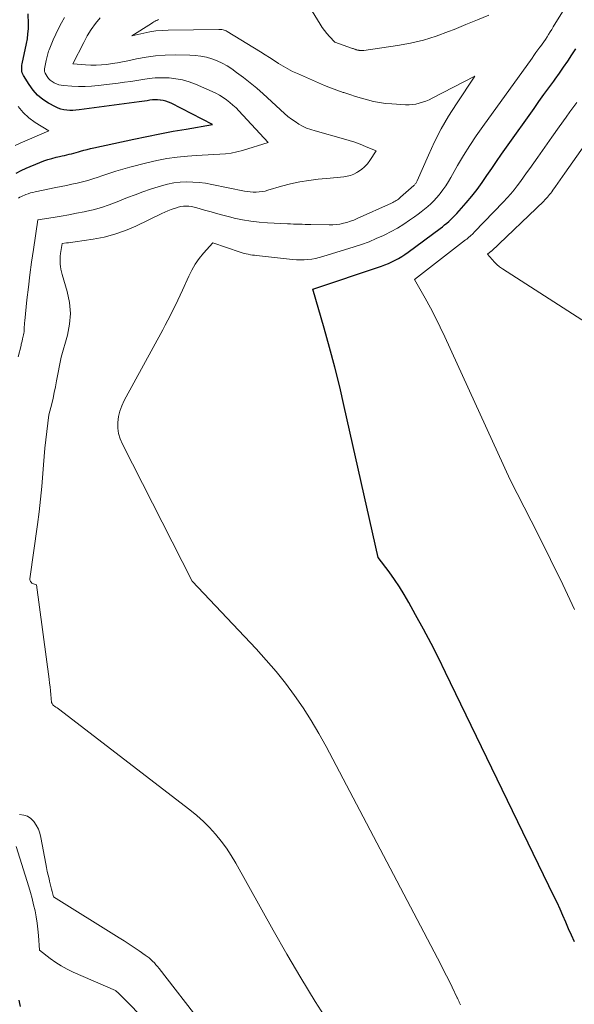
# Model space of a CAD drawing. Units: feet. Extents: x 1184148 to 1191602, y 7106370 to 7113290.
# Drawn here: x 1184917 to 1185043, y 7106982 to 7107207 of the extents above; entities that cross this region are included whole.
import ezdxf

# ---------------------------------------------------------------- set-up
doc = ezdxf.new("R2010")
doc.units = ezdxf.units.FT
doc.header["$MEASUREMENT"] = 0
doc.layers.add('Level 44', color=7, linetype='Continuous', lineweight=0)
doc.layers.add('Level 45', color=7, linetype='Continuous', lineweight=0)

msp = doc.modelspace()

# ---------------------------------------------------------------- linework, layer by layer
at = {"layer": 'Level 44', "color": 32, "linetype": 'Continuous', "lineweight": 30, "flags": 128}
for points, elevation in [([(1184916.23, 7107171.84), (1184917.37, 7107172.4), (1184918.53, 7107172.92), (1184921.67, 7107174.24), (1184922.57, 7107174.59), (1184923.48, 7107174.92), (1184924.41, 7107175.19), (1184925.35, 7107175.43), (1184926.15, 7107175.62), (1184926.7, 7107175.75), (1184927.24, 7107175.87), (1184927.78, 7107175.99), (1184928.33, 7107176.12), (1184928.87, 7107176.24), (1184929.41, 7107176.38), (1184929.95, 7107176.53), (1184930.48, 7107176.68), (1184930.92, 7107176.81), (1184931.67, 7107177.02), (1184932.43, 7107177.23), (1184933.19, 7107177.41), (1184933.96, 7107177.59), (1184943.05, 7107179.57), (1184946.02, 7107180.2), (1184949, 7107180.8), (1184951.99, 7107181.35), (1184954.99, 7107181.87), (1184960.99, 7107182.88), (1184951.53, 7107187.74), (1184950.95, 7107188), (1184950.36, 7107188.21), (1184949.75, 7107188.36), (1184949.13, 7107188.47), (1184949.06, 7107188.47), (1184948.46, 7107188.52), (1184947.87, 7107188.53), (1184947.28, 7107188.49), (1184946.68, 7107188.42), (1184946.09, 7107188.33), (1184945.5, 7107188.24), (1184944.9, 7107188.16), (1184944.31, 7107188.07), (1184930.57, 7107186.23), (1184929.88, 7107186.16), (1184929.19, 7107186.12), (1184928.5, 7107186.12), (1184927.8, 7107186.15), (1184927.12, 7107186.24), (1184926.46, 7107186.38), (1184925.82, 7107186.62), (1184925.2, 7107186.91), (1184923.63, 7107187.76), (1184922.33, 7107188.61), (1184921.14, 7107189.58), (1184920.12, 7107190.72), (1184919.21, 7107191.98), (1184917.92, 7107194.08), (1184917.77, 7107194.38), (1184917.64, 7107194.7), (1184917.57, 7107195.03), (1184917.52, 7107195.37), (1184917.52, 7107195.72), (1184917.53, 7107196.07), (1184917.57, 7107196.41), (1184917.63, 7107196.76), (1184918.6, 7107201.33), (1184918.8, 7107202.45), (1184918.94, 7107203.58), (1184919.02, 7107204.71), (1184919.04, 7107205.85), (1184919.01, 7107208.13)], 2290), ([(1185043.46, 7106996.68), (1185042.77, 7106998.15), (1185042.11, 7106999.64), (1185041.47, 7107001.14), (1185040.83, 7107002.64), (1185040.17, 7107004.13), (1185039.49, 7107005.61), (1185038.79, 7107007.09), (1185014.1, 7107058.04), (1185012.46, 7107061.35), (1185010.79, 7107064.65), (1185009.05, 7107067.91), (1185007.28, 7107071.16), (1185005.7, 7107074), (1185004.66, 7107075.79), (1185003.57, 7107077.54), (1185002.42, 7107079.26), (1185001.22, 7107080.94), (1184998.75, 7107084.27), (1184991.02, 7107118.64), (1184989.97, 7107123.13), (1184988.86, 7107127.6), (1184987.68, 7107132.06), (1184986.44, 7107136.5), (1184983.88, 7107145.37), (1184999.47, 7107150.65), (1185000.28, 7107150.95), (1185001.07, 7107151.26), (1185001.86, 7107151.62), (1185002.63, 7107151.99), (1185003.38, 7107152.4), (1185004.12, 7107152.84), (1185004.84, 7107153.31), (1185005.54, 7107153.8), (1185012.85, 7107159.23), (1185013.36, 7107159.61), (1185013.86, 7107160.01), (1185014.36, 7107160.41), (1185014.85, 7107160.82), (1185015.32, 7107161.24), (1185015.78, 7107161.68), (1185016.23, 7107162.13), (1185016.66, 7107162.6), (1185018.81, 7107165.05), (1185020.06, 7107166.55), (1185021.28, 7107168.07), (1185022.42, 7107169.65), (1185023.53, 7107171.26), (1185024.61, 7107172.88), (1185025.71, 7107174.5), (1185026.82, 7107176.11), (1185027.95, 7107177.71), (1185034.26, 7107186.57), (1185035.38, 7107188.13), (1185036.51, 7107189.7), (1185037.63, 7107191.26), (1185038.76, 7107192.81), (1185039.06, 7107193.22), (1185040.03, 7107194.58), (1185040.99, 7107195.95), (1185041.92, 7107197.34), (1185042.84, 7107198.74), (1185043.74, 7107200.15)], 2300), ([(1184917.2, 7106981.9), (1184917.07, 7106982.64), (1184916.95, 7106983.39)], 2290)]:
    msp.add_lwpolyline(points, dxfattribs=dict(at, elevation=elevation))
at = {"layer": 'Level 45', "color": 32, "linetype": 'Continuous', "lineweight": 0, "flags": 128}
for points, elevation in [([(1185023.99, 7107207.82), (1185021.36, 7107206.73), (1185018.71, 7107205.65), (1185016.07, 7107204.57), (1185014.8, 7107204.06), (1185011.95, 7107203.02), (1185009.06, 7107202.13), (1185006.11, 7107201.44), (1185003.12, 7107200.9), (1184995.45, 7107199.79), (1184995.26, 7107199.77), (1184995.07, 7107199.75), (1184994.87, 7107199.75), (1184994.68, 7107199.76), (1184994.58, 7107199.77), (1184994.44, 7107199.79), (1184994.3, 7107199.81), (1184994.17, 7107199.84), (1184994.03, 7107199.87), (1184993.9, 7107199.91), (1184993.76, 7107199.95), (1184993.63, 7107199.99), (1184993.5, 7107200.04), (1184993.48, 7107200.04), (1184993.34, 7107200.09), (1184993.2, 7107200.14), (1184993.06, 7107200.19), (1184992.92, 7107200.24), (1184988.84, 7107201.64), (1184987.62, 7107202.94), (1184987.04, 7107203.61), (1184986.48, 7107204.3), (1184985.97, 7107205.02), (1184985.49, 7107205.77), (1184981.51, 7107212.38)], 2298), ([(1185017.52, 7106982.32), (1185017.44, 7106982.48), (1185017.36, 7106982.63), (1185017.23, 7106982.89), (1185017.17, 7106983.02), (1185017.11, 7106983.15), (1185017.05, 7106983.28), (1185017, 7106983.41), (1185016.94, 7106983.54), (1185016.88, 7106983.67), (1185016.83, 7106983.79), (1185016.76, 7106983.92), (1185015.61, 7106986.3), (1185014.97, 7106987.62), (1185014.32, 7106988.93), (1185013.65, 7106990.23), (1185012.98, 7106991.53), (1184986.89, 7107041.16), (1184985.23, 7107044.16), (1184983.48, 7107047.11), (1184981.62, 7107049.99), (1184979.68, 7107052.82), (1184977.62, 7107055.57), (1184975.49, 7107058.26), (1184973.25, 7107060.86), (1184970.94, 7107063.39), (1184956.32, 7107078.81), (1184940.45, 7107110.04), (1184939.96, 7107111.24), (1184939.6, 7107112.47), (1184939.45, 7107113.74), (1184939.43, 7107115.03), (1184939.6, 7107116.33), (1184939.88, 7107117.59), (1184940.32, 7107118.81), (1184940.87, 7107119.99), (1184949.63, 7107136.1), (1184950.23, 7107137.21), (1184950.82, 7107138.32), (1184951.4, 7107139.45), (1184951.97, 7107140.57), (1184952.53, 7107141.7), (1184953.08, 7107142.84), (1184953.61, 7107143.98), (1184954.13, 7107145.13), (1184955.56, 7107148.32), (1184956.27, 7107149.72), (1184957.06, 7107151.08), (1184957.97, 7107152.35), (1184958.97, 7107153.57), (1184961.08, 7107155.93), (1184967.28, 7107153.81), (1184967.74, 7107153.67), (1184968.2, 7107153.53), (1184968.67, 7107153.42), (1184969.14, 7107153.32), (1184969.61, 7107153.23), (1184970.08, 7107153.16), (1184970.56, 7107153.09), (1184971.03, 7107153.03), (1184979.23, 7107152.17), (1184980.1, 7107152.1), (1184980.98, 7107152.07), (1184981.85, 7107152.08), (1184982.73, 7107152.13), (1184983.6, 7107152.24), (1184984.46, 7107152.38), (1184985.32, 7107152.57), (1184986.16, 7107152.8), (1184993.24, 7107154.99), (1184994.95, 7107155.57), (1184996.65, 7107156.19), (1184998.31, 7107156.89), (1184999.96, 7107157.63), (1185000.27, 7107157.78), (1185001.73, 7107158.52), (1185003.16, 7107159.31), (1185004.55, 7107160.17), (1185005.91, 7107161.08), (1185007.05, 7107161.88), (1185007.82, 7107162.43), (1185008.57, 7107163), (1185009.3, 7107163.59), (1185010.03, 7107164.2), (1185010.72, 7107164.83), (1185011.39, 7107165.49), (1185012.02, 7107166.19), (1185012.63, 7107166.91), (1185012.83, 7107167.17), (1185013.5, 7107168.05), (1185014.14, 7107168.95), (1185014.73, 7107169.88), (1185015.3, 7107170.83), (1185016.84, 7107173.53), (1185018.2, 7107175.82), (1185019.6, 7107178.08), (1185021.07, 7107180.3), (1185022.59, 7107182.48), (1185033.79, 7107198.03), (1185034.24, 7107198.65), (1185034.69, 7107199.27), (1185035.14, 7107199.89), (1185035.59, 7107200.5), (1185035.71, 7107200.66), (1185036.1, 7107201.2), (1185036.48, 7107201.75), (1185036.86, 7107202.3), (1185037.22, 7107202.86), (1185037.58, 7107203.43), (1185037.94, 7107203.99), (1185038.29, 7107204.56), (1185038.64, 7107205.13), (1185042.85, 7107212.03)], 2298), ([(1184916.73, 7107129.97), (1184917.35, 7107132.57), (1184917.41, 7107132.82), (1184917.47, 7107133.06), (1184917.52, 7107133.31), (1184917.58, 7107133.56), (1184917.68, 7107134.05), (1184917.86, 7107134.68), (1184917.94, 7107135), (1184918.01, 7107135.32), (1184918.04, 7107135.64), (1184918.07, 7107135.96), (1184918.07, 7107136.27), (1184918.09, 7107136.76), (1184918.12, 7107137.24), (1184918.16, 7107137.72), (1184918.2, 7107138.2), (1184918.7, 7107142.96), (1184919.02, 7107145.82), (1184919.37, 7107148.68), (1184919.76, 7107151.53), (1184920.17, 7107154.38), (1184921.19, 7107161.15), (1184924.71, 7107161.73), (1184926.47, 7107162.02), (1184928.22, 7107162.33), (1184929.97, 7107162.66), (1184931.72, 7107163), (1184931.97, 7107163.05), (1184933.83, 7107163.48), (1184935.66, 7107163.98), (1184937.46, 7107164.58), (1184939.24, 7107165.25), (1184941.63, 7107166.23), (1184943.35, 7107166.91), (1184945.09, 7107167.56), (1184946.84, 7107168.16), (1184948.6, 7107168.73), (1184949.35, 7107168.96), (1184950.76, 7107169.32), (1184952.18, 7107169.6), (1184953.61, 7107169.76), (1184955.07, 7107169.83), (1184956.52, 7107169.79), (1184957.97, 7107169.69), (1184959.42, 7107169.5), (1184960.85, 7107169.25), (1184968.24, 7107167.74), (1184968.91, 7107167.63), (1184969.58, 7107167.54), (1184970.26, 7107167.5), (1184970.94, 7107167.49), (1184971.62, 7107167.53), (1184972.29, 7107167.61), (1184972.95, 7107167.73), (1184973.61, 7107167.9), (1184976.7, 7107168.82), (1184978.77, 7107169.36), (1184980.86, 7107169.82), (1184982.97, 7107170.16), (1184985.1, 7107170.42), (1184987.81, 7107170.66), (1184988.59, 7107170.73), (1184989.37, 7107170.81), (1184990.15, 7107170.89), (1184990.94, 7107170.97), (1184991.7, 7107171.1), (1184992.45, 7107171.3), (1184993.16, 7107171.59), (1184993.85, 7107171.95), (1184994.14, 7107172.12), (1184994.92, 7107172.66), (1184995.63, 7107173.26), (1184996.27, 7107173.95), (1184996.84, 7107174.7), (1184998.31, 7107176.9), (1184995.87, 7107177.92), (1184994.64, 7107178.4), (1184993.4, 7107178.86), (1184992.14, 7107179.26), (1184990.87, 7107179.64), (1184984.35, 7107181.43), (1184983.38, 7107181.74), (1184982.44, 7107182.09), (1184981.53, 7107182.52), (1184980.64, 7107183.01), (1184979.79, 7107183.55), (1184978.96, 7107184.13), (1184978.17, 7107184.76), (1184977.4, 7107185.42), (1184972.56, 7107189.88), (1184971.09, 7107191.17), (1184969.59, 7107192.43), (1184968.05, 7107193.63), (1184966.47, 7107194.78), (1184965.38, 7107195.55), (1184964.3, 7107196.24), (1184963.18, 7107196.87), (1184962.02, 7107197.4), (1184960.82, 7107197.87), (1184959.59, 7107198.22), (1184958.34, 7107198.5), (1184957.07, 7107198.65), (1184955.79, 7107198.72), (1184952.44, 7107198.74), (1184950.23, 7107198.69), (1184948.03, 7107198.53), (1184945.84, 7107198.24), (1184943.66, 7107197.84), (1184941.7, 7107197.42), (1184940.51, 7107197.18), (1184939.31, 7107196.96), (1184938.12, 7107196.77), (1184936.91, 7107196.59), (1184935.71, 7107196.47), (1184934.5, 7107196.41), (1184933.29, 7107196.42), (1184932.08, 7107196.49), (1184929.19, 7107196.74), (1184931.63, 7107201.61), (1184932.45, 7107203.1), (1184933.33, 7107204.54), (1184934.31, 7107205.91), (1184935.36, 7107207.24)], 2294), ([(1184916.8, 7107166.13), (1184917.11, 7107166.32), (1184917.44, 7107166.49), (1184917.77, 7107166.65), (1184918.11, 7107166.8), (1184918.46, 7107166.94), (1184918.99, 7107167.13), (1184919.52, 7107167.3), (1184920.05, 7107167.44), (1184920.6, 7107167.57), (1184925.32, 7107168.51), (1184926.53, 7107168.76), (1184927.74, 7107169.01), (1184928.94, 7107169.27), (1184930.15, 7107169.54), (1184931.35, 7107169.83), (1184932.54, 7107170.15), (1184933.72, 7107170.51), (1184934.9, 7107170.9), (1184935.74, 7107171.2), (1184937.34, 7107171.73), (1184938.94, 7107172.24), (1184940.56, 7107172.71), (1184942.18, 7107173.16), (1184946.01, 7107174.15), (1184948.3, 7107174.68), (1184950.6, 7107175.13), (1184952.93, 7107175.45), (1184955.26, 7107175.68), (1184957.3, 7107175.83), (1184958.63, 7107175.92), (1184959.96, 7107175.99), (1184961.29, 7107176.06), (1184962.62, 7107176.11), (1184963.94, 7107176.21), (1184965.25, 7107176.38), (1184966.55, 7107176.66), (1184967.83, 7107177), (1184973.66, 7107178.83), (1184967.01, 7107186), (1184966.34, 7107186.68), (1184965.65, 7107187.33), (1184964.93, 7107187.94), (1184964.19, 7107188.53), (1184963.41, 7107189.07), (1184962.6, 7107189.58), (1184961.77, 7107190.02), (1184960.91, 7107190.43), (1184957.12, 7107192.06), (1184955.65, 7107192.6), (1184954.16, 7107193.04), (1184952.63, 7107193.32), (1184951.08, 7107193.5), (1184950.77, 7107193.52), (1184949.36, 7107193.55), (1184947.94, 7107193.52), (1184946.54, 7107193.38), (1184945.14, 7107193.18), (1184943.74, 7107192.94), (1184942.34, 7107192.71), (1184940.93, 7107192.51), (1184939.52, 7107192.32), (1184934.95, 7107191.75), (1184933.45, 7107191.61), (1184931.95, 7107191.53), (1184930.45, 7107191.54), (1184928.94, 7107191.61), (1184927.06, 7107191.76), (1184926.5, 7107191.84), (1184925.96, 7107191.96), (1184925.44, 7107192.15), (1184924.92, 7107192.37), (1184924.45, 7107192.67), (1184924.02, 7107193.01), (1184923.65, 7107193.41), (1184923.32, 7107193.86), (1184922.85, 7107194.63), (1184922.79, 7107194.74), (1184922.75, 7107194.86), (1184922.72, 7107194.98), (1184922.71, 7107195.1), (1184922.71, 7107195.23), (1184922.71, 7107195.36), (1184922.72, 7107195.48), (1184922.74, 7107195.61), (1184923.12, 7107197.49), (1184923.19, 7107197.8), (1184923.25, 7107198.1), (1184923.32, 7107198.41), (1184923.38, 7107198.72), (1184923.46, 7107199.02), (1184923.55, 7107199.32), (1184923.65, 7107199.62), (1184923.76, 7107199.91), (1184924.69, 7107202.18), (1184925.26, 7107203.49), (1184925.87, 7107204.78), (1184926.54, 7107206.04), (1184927.25, 7107207.28)], 2292), ([(1184987.8, 7106977.78), (1184984.41, 7106983.08), (1184981.1, 7106988.43), (1184977.9, 7106993.85), (1184974.78, 7106999.32), (1184966.3, 7107014.57), (1184965.26, 7107016.3), (1184964.16, 7107017.99), (1184962.96, 7107019.61), (1184961.69, 7107021.18), (1184960.33, 7107022.68), (1184958.91, 7107024.11), (1184957.4, 7107025.45), (1184955.84, 7107026.73), (1184925.91, 7107049.74), (1184925.79, 7107049.82), (1184925.68, 7107049.91), (1184925.56, 7107049.99), (1184925.44, 7107050.07), (1184925.31, 7107050.14), (1184925.19, 7107050.22), (1184925.07, 7107050.3), (1184924.96, 7107050.39), (1184924.79, 7107050.5), (1184924.68, 7107050.6), (1184924.58, 7107050.7), (1184924.49, 7107050.82), (1184924.42, 7107050.95), (1184924.3, 7107051.22), (1184924.14, 7107052.99), (1184924.06, 7107053.87), (1184923.97, 7107054.75), (1184923.87, 7107055.63), (1184923.76, 7107056.51), (1184920.9, 7107078.04), (1184920.44, 7107078.13), (1184920.21, 7107078.2), (1184920.01, 7107078.29), (1184919.82, 7107078.42), (1184919.65, 7107078.58), (1184919.52, 7107078.77), (1184919.43, 7107078.96), (1184919.39, 7107079.18), (1184919.39, 7107079.41), (1184921.08, 7107091.77), (1184921.45, 7107094.66), (1184921.79, 7107097.55), (1184922.07, 7107100.45), (1184922.32, 7107103.35), (1184922.47, 7107105.37), (1184922.63, 7107107.27), (1184922.81, 7107109.16), (1184923.01, 7107111.05), (1184923.23, 7107112.94), (1184923.7, 7107116.71), (1184924.34, 7107119.28), (1184924.64, 7107120.57), (1184924.93, 7107121.86), (1184925.2, 7107123.16), (1184925.46, 7107124.46), (1184926.47, 7107129.91), (1184927.91, 7107134.88), (1184928.4, 7107137.37), (1184928.61, 7107139.85), (1184928.38, 7107142.34), (1184927.87, 7107144.82), (1184926.71, 7107148.74), (1184926.55, 7107149.32), (1184926.43, 7107149.91), (1184926.34, 7107150.51), (1184926.28, 7107151.11), (1184926.26, 7107151.72), (1184926.26, 7107152.32), (1184926.31, 7107152.92), (1184926.38, 7107153.52), (1184926.72, 7107155.78), (1184927.7, 7107155.9), (1184928.19, 7107155.96), (1184928.68, 7107156.02), (1184929.17, 7107156.09), (1184929.66, 7107156.16), (1184933.77, 7107156.77), (1184936.28, 7107157.26), (1184938.75, 7107157.89), (1184941.15, 7107158.75), (1184943.5, 7107159.75), (1184949.44, 7107162.59), (1184950.14, 7107162.91), (1184950.84, 7107163.22), (1184951.55, 7107163.5), (1184952.27, 7107163.77), (1184952.54, 7107163.87), (1184953.14, 7107164.05), (1184953.74, 7107164.18), (1184954.35, 7107164.26), (1184954.97, 7107164.29), (1184955.59, 7107164.26), (1184956.2, 7107164.19), (1184956.81, 7107164.08), (1184957.42, 7107163.93), (1184959.19, 7107163.41), (1184960.69, 7107162.98), (1184962.18, 7107162.56), (1184963.68, 7107162.16), (1184965.18, 7107161.78), (1184965.92, 7107161.59), (1184967.81, 7107161.18), (1184969.7, 7107160.84), (1184971.61, 7107160.62), (1184973.54, 7107160.47), (1184978.07, 7107160.27), (1184978.74, 7107160.24), (1184979.41, 7107160.22), (1184980.08, 7107160.2), (1184980.75, 7107160.17), (1184981.41, 7107160.16), (1184982.08, 7107160.14), (1184982.75, 7107160.12), (1184983.42, 7107160.11), (1184987.59, 7107160.02), (1184988.41, 7107160.03), (1184989.22, 7107160.09), (1184990.03, 7107160.21), (1184990.83, 7107160.38), (1184991.62, 7107160.6), (1184992.41, 7107160.84), (1184993.17, 7107161.13), (1184993.93, 7107161.45), (1185001.79, 7107164.97), (1185002.06, 7107165.11), (1185002.34, 7107165.25), (1185002.6, 7107165.4), (1185002.86, 7107165.57), (1185003.12, 7107165.74), (1185003.37, 7107165.92), (1185003.61, 7107166.12), (1185003.84, 7107166.32), (1185006.85, 7107168.99), (1185006.98, 7107169.1), (1185007.09, 7107169.22), (1185007.2, 7107169.35), (1185007.3, 7107169.48), (1185007.39, 7107169.62), (1185007.48, 7107169.77), (1185007.55, 7107169.91), (1185007.63, 7107170.07), (1185010.17, 7107175.9), (1185011.59, 7107178.93), (1185013.11, 7107181.9), (1185014.79, 7107184.79), (1185016.58, 7107187.62), (1185020.8, 7107193.93), (1185011.07, 7107188.88), (1185010.35, 7107188.54), (1185009.62, 7107188.23), (1185008.87, 7107187.96), (1185008.11, 7107187.73), (1185007.34, 7107187.56), (1185006.56, 7107187.44), (1185005.78, 7107187.4), (1185004.99, 7107187.41), (1185001.83, 7107187.58), (1185000.43, 7107187.71), (1184999.04, 7107187.89), (1184997.67, 7107188.17), (1184996.3, 7107188.51), (1184994.95, 7107188.9), (1184993.6, 7107189.3), (1184992.26, 7107189.73), (1184990.91, 7107190.16), (1184990.73, 7107190.22), (1184989.31, 7107190.72), (1184987.89, 7107191.25), (1184986.5, 7107191.81), (1184985.11, 7107192.4), (1184980.36, 7107194.49), (1184979.25, 7107195.01), (1184978.17, 7107195.57), (1184977.11, 7107196.18), (1184976.06, 7107196.82), (1184975.03, 7107197.48), (1184974, 7107198.14), (1184972.96, 7107198.78), (1184971.92, 7107199.43), (1184964.29, 7107204.09), (1184964.07, 7107204.21), (1184963.85, 7107204.31), (1184963.62, 7107204.4), (1184963.38, 7107204.47), (1184963.14, 7107204.52), (1184962.9, 7107204.56), (1184962.65, 7107204.58), (1184962.4, 7107204.58), (1184950.88, 7107204.39), (1184949.48, 7107204.33), (1184948.09, 7107204.21), (1184946.71, 7107204), (1184945.33, 7107203.74), (1184942.59, 7107203.13), (1184947.11, 7107205.95), (1184947.37, 7107206.11), (1184947.63, 7107206.27), (1184947.89, 7107206.42), (1184948.15, 7107206.56), (1184948.42, 7107206.7), (1184948.69, 7107206.83)], 2296), ([(1185043.49, 7107072.35), (1185040.81, 7107078.09), (1185038.04, 7107083.78), (1185035.2, 7107089.44), (1185028.83, 7107101.92), (1185013.95, 7107134.51), (1185012.89, 7107136.74), (1185011.8, 7107138.95), (1185010.65, 7107141.13), (1185009.46, 7107143.29), (1185007.02, 7107147.58), (1185018.65, 7107156.6), (1185018.91, 7107156.8), (1185019.17, 7107157.01), (1185019.42, 7107157.22), (1185019.68, 7107157.43), (1185019.92, 7107157.65), (1185020.17, 7107157.87), (1185020.4, 7107158.1), (1185020.64, 7107158.33), (1185027.33, 7107165.29), (1185028.15, 7107166.17), (1185028.94, 7107167.07), (1185029.7, 7107168.01), (1185030.44, 7107168.96), (1185031.15, 7107169.93), (1185031.86, 7107170.9), (1185032.56, 7107171.88), (1185033.26, 7107172.86), (1185035.1, 7107175.47), (1185036.72, 7107177.76), (1185038.34, 7107180.05), (1185039.96, 7107182.33), (1185041.59, 7107184.6), (1185042.43, 7107185.76), (1185043.97, 7107187.95)], 2302), ([(1184916.01, 7107178.1), (1184917.13, 7107178.61), (1184923.68, 7107181.45), (1184920.59, 7107183.39), (1184919.15, 7107184.45), (1184917.84, 7107185.64), (1184916.72, 7107187.01)], 2288), ([(1185054.73, 7107132.24), (1185027.05, 7107150.04), (1185026.4, 7107150.5), (1185025.79, 7107151), (1185025.22, 7107151.55), (1185024.69, 7107152.15), (1185023.68, 7107153.39), (1185024.48, 7107154.01), (1185024.54, 7107154.07), (1185036.45, 7107165.44), (1185036.74, 7107165.73), (1185037.02, 7107166.02), (1185037.29, 7107166.32), (1185037.55, 7107166.63), (1185037.81, 7107166.94), (1185038.06, 7107167.26), (1185038.3, 7107167.59), (1185038.54, 7107167.92), (1185039.12, 7107168.77), (1185039.65, 7107169.53), (1185040.18, 7107170.29), (1185040.71, 7107171.04), (1185041.24, 7107171.8), (1185045.82, 7107178.29)], 2304), ([(1184968.14, 7106965.66), (1184948.82, 7106990.6), (1184948.47, 7106991.03), (1184948.11, 7106991.45), (1184947.74, 7106991.85), (1184947.35, 7106992.25), (1184946.95, 7106992.63), (1184946.53, 7106992.99), (1184946.1, 7106993.33), (1184945.65, 7106993.65), (1184944.29, 7106994.59), (1184943.15, 7106995.36), (1184942, 7106996.13), (1184940.85, 7106996.88), (1184939.68, 7106997.61), (1184924.79, 7107006.92), (1184924.47, 7107008.1), (1184924.31, 7107008.7), (1184924.15, 7107009.29), (1184924, 7107009.88), (1184923.85, 7107010.48), (1184923.73, 7107011), (1184923.53, 7107011.86), (1184923.34, 7107012.72), (1184923.16, 7107013.58), (1184922.99, 7107014.45), (1184921.9, 7107020.43), (1184921.64, 7107021.4), (1184921.31, 7107022.34), (1184920.84, 7107023.22), (1184920.3, 7107024.06), (1184919.61, 7107024.74), (1184918.85, 7107025.26), (1184917.97, 7107025.55), (1184917.02, 7107025.69)], 2294), ([(1184946.94, 7106977.51), (1184939.46, 7106985.02), (1184939.06, 7106985.44), (1184938.94, 7106985.52), (1184938.92, 7106985.54), (1184938.9, 7106985.55), (1184938.88, 7106985.56), (1184938.86, 7106985.57), (1184929.24, 7106989.78), (1184927.87, 7106990.44), (1184926.53, 7106991.17), (1184925.26, 7106991.98), (1184924.01, 7106992.87), (1184921.59, 7106994.73), (1184921.35, 7106998.12), (1184921.22, 7106999.54), (1184921.05, 7107000.95), (1184920.82, 7107002.35), (1184920.55, 7107003.74), (1184920.23, 7107005.12), (1184919.89, 7107006.5), (1184919.51, 7107007.87), (1184919.1, 7107009.23), (1184916.25, 7107018.35)], 2292)]:
    msp.add_lwpolyline(points, dxfattribs=dict(at, elevation=elevation))

doc.saveas('drawing.dxf')
